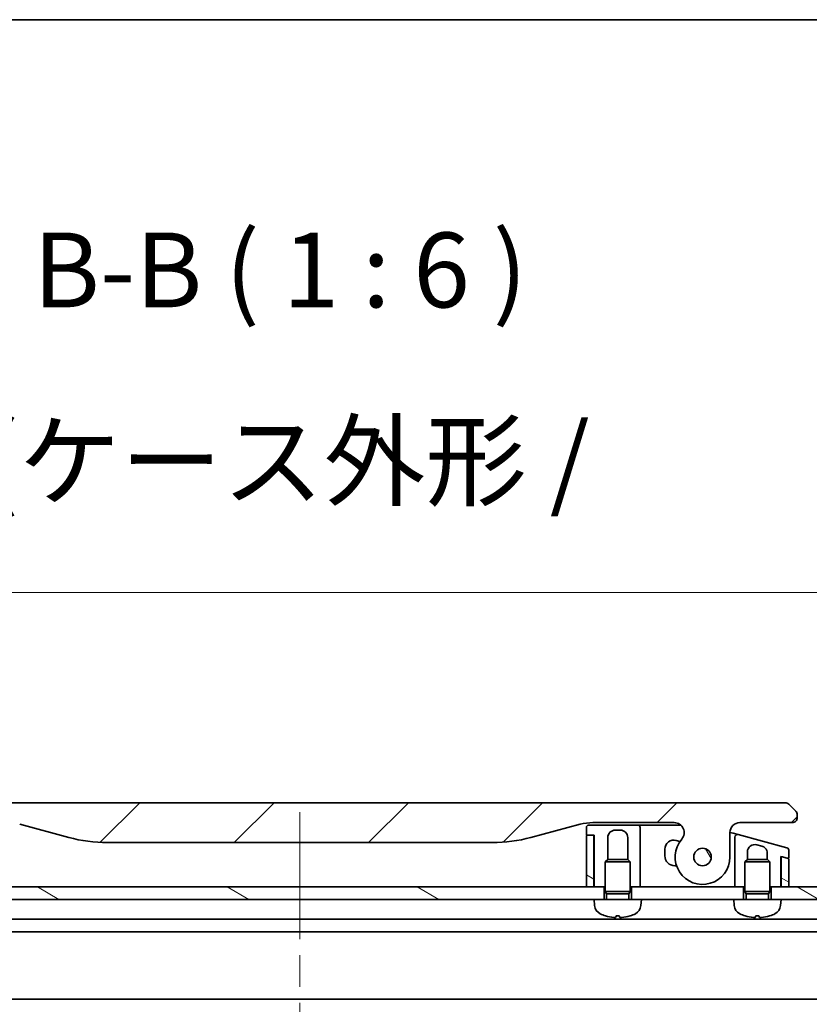
# Model space of a CAD drawing. Units: millimetres. Extents: x 65 to 8727, y 36 to 1722.
# Drawn here: x 2213 to 2371, y 1524 to 1722 of the extents above; entities that cross this region are included whole.
import ezdxf

# ---------------------------------------------------------------- set-up
doc = ezdxf.new("R2010")
doc.units = ezdxf.units.MM
doc.header["$LTSCALE"] = 4.5
doc.linetypes.add('CHAIN', pattern=[0.35429999999999995, 0.2362, -0.0295, 0.0591, -0.0295])
doc.layers.get('Defpoints').update_dxf_attribs({"lineweight": 25})
for name, color, linetype, lineweight in [('Border (ISO)', 7, 'Continuous', 35), ('Centerline (ISO)', 131, 'Continuous', 18), ('Dimension (ISO)', 7, 'Continuous', 18), ('Hatch (ISO)', 1, 'Continuous', 18), ('Symbol (ISO)', 7, 'Continuous', 18), ('Visible (ISO)', 7, 'Continuous', 35)]:
    doc.layers.add(name, color=color, linetype=linetype, lineweight=lineweight)
doc.styles.add('Note Text (TK)', font='MS PGothic.ttf')
doc.dimstyles.new('Default - Method 1b (TK)', dxfattribs={"dimscale": 4.5, "dimtxt": 2.5, "dimasz": 2.5, "dimexe": 1, "dimexo": 1.499999999999999, "dimgap": 1, "dimtad": 1, "dimtoh": 1, "dimdsep": 46, "dimtxsty": 'Note Text (TK)', "dimblk": 'OPEN', "dimcen": 0.09, "dimdle": 5, "dimclrd": 100, "dimclre": 100, "dimclrt": 7, "dimadec": 1, "dimazin": 1, "dimtfac": 1, "dimtmove": 0, "dimatfit": 3, "dimldrblk": 'OPEN', "dimfxl": 1, "dimtolj": 1, "dimlwd": -1, "dimlwe": -1, "dimarcsym": 0})
pattern_1 = [(150.00024553567, (1747.75, -29.04573160279328), (-9.524929300212351, -16.497824760433), [])]

# ---------------------------------------------------------------- blocks, each defined once
blk = doc.blocks.new('Borders tk図枠')
at = {"layer": 'Border (ISO)'}
blk.add_line((14.49999999999999, 289), (405.4999999999999, 289), dxfattribs=at)
blk = doc.blocks.new('_Open')
at = {"color": 0, "linetype": 'ByBlock', "lineweight": -2}
for p, q in [((-1, 0.1666666666666666), (0, 0)), ((-1, -0.1666666666666666), (0, 0)), ((0, 0), (-1, 0))]:
    blk.add_line(p, q, dxfattribs=at)
blk = doc.blocks.new('*D29')
at = {"layer": 'Defpoints', "color": 0}
for p in [(2419.275454218221, 1607.106192927858), (2119.275454218223, 1529.02024868982), (2419.275454218221, 1529.02024868982)]:
    blk.add_point(p, dxfattribs=at)
at = {"layer": 'Dimension (ISO)', "color": 100}
for p, q in [((2119.275454218223, 1535.77024868982), (2119.275454218223, 1611.606192927858)), ((2419.275454218221, 1535.77024868982), (2419.275454218221, 1611.606192927858)), ((2132.775454218224, 1607.106192927858), (2405.775454218222, 1607.106192927858))]:
    blk.add_line(p, q, dxfattribs=at)
at = {"layer": 'Dimension (ISO)', "color": 100, "xscale": 13.5, "yscale": 13.5, "zscale": 13.5, "rotation": 180}
blk.add_blockref('_Open', (2119.275454218223, 1607.106192927858), dxfattribs=at)
at = {"layer": 'Dimension (ISO)', "color": 100, "xscale": 13.5, "yscale": 13.5, "zscale": 13.5}
blk.add_blockref('_Open', (2419.275454218221, 1607.106192927858), dxfattribs=at)
at = {"layer": 'Dimension (ISO)', "color": 7, "insert": (2118.856817854586, 1621.028579291495), "char_height": 11.25, "attachment_point": 4, "style": 'Note Text (TK)'}
blk.add_mtext('\\A1;\\fMS PGothic|b0|i0;{\\H14.9400;300±0.5 (ケース外形 / External)}', dxfattribs=at)

msp = doc.modelspace()

# ---------------------------------------------------------------- hatches: boundary and pattern name
at = {"layer": 'Hatch (ISO)'}
h = msp.add_hatch(dxfattribs=at)
h.set_pattern_fill('ANSI31', color=256, scale=152.4, style=0)
h.set_pattern_definition([(45, (1747.75, -29.04573160279328), (-13.47038418160373, 13.47038418160373), [])])
edge = h.paths.add_edge_path()
edge.add_ellipse((2194.203482044851, 1558.920248689819), major_axis=(-1.30666666666672, 1.514140753768218), ratio=1, start_angle=319.2066050517902, end_angle=449.9999999999999)
edge.add_ellipse((2188.52545421822, 1554.020248689819), major_axis=(9.1e-15, -5.499999999999971), ratio=1, start_angle=270.0000000000001, end_angle=490.79339494820306, ccw=False)
edge.add_line((2183.025454218221, 1554.020248689819), (2183.025454218221, 1558.920248689819))
edge.add_ellipse((2181.02545421822, 1558.920248689819), major_axis=(1.999999999999815, 1.809e-13), ratio=1, start_angle=0, end_angle=89.99999999999939)
edge.add_line((2181.02545421822, 1560.920248689819), (2170.525454119172, 1560.920248689819))
edge.add_ellipse((2170.525454167312, 1561.92024863891), major_axis=(-0.9999999490915366, 4.81405477e-08), ratio=1, start_angle=0, end_angle=89.99999999999989, ccw=False)
edge.add_line((2169.52545421822, 1561.920248689798), (2169.52545421822, 1562.506035127445))
edge.add_ellipse((2170.525454219564, 1562.506035126889), major_axis=(-0.7071067817430156, -0.70710678253077), ratio=1, start_angle=270.0000000000002, end_angle=314.99999993618655, ccw=False)
edge.add_line((2169.818347437034, 1563.213141908632), (2171.232560991689, 1564.627355463257))
edge.add_ellipse((2171.939667748453, 1563.920248767452), major_axis=(-0.9999999223561673, -4.31006003e-08), ratio=1, start_angle=269.9999999999999, end_angle=315.00000000016814, ccw=False)
edge.add_line((2171.939667705352, 1564.920248689819), (2366.611240731089, 1564.920248689829))
edge.add_ellipse((2366.611240687988, 1563.920248767452), major_axis=(-0.7071066958200248, 0.7071067567774661), ratio=1, start_angle=269.99999999999847, end_angle=315.00000000016166, ccw=False)
edge.add_line((2367.318347444766, 1564.627355463273), (2368.732560999407, 1563.213141908632))
edge.add_ellipse((2368.025454216876, 1562.506035126889), major_axis=(0.7071067817431064, -0.707106782530341), ratio=1, start_angle=45.0000000637873, end_angle=90.00000000000023, ccw=False)
edge.add_line((2369.02545421822, 1562.506035127446), (2369.02545421822, 1561.920248689799))
edge.add_ellipse((2368.025454269129, 1561.920248638911), major_axis=(0.9999999490917851, 4.81407819e-08), ratio=1, start_angle=270.0000000000009, end_angle=360.00000015740835, ccw=False)
edge.add_line((2368.02545431727, 1560.920248689819), (2357.525454218221, 1560.920248689819))
edge.add_ellipse((2357.52545421822, 1558.920248689819), major_axis=(-1.188e-13, 1.999999999999957), ratio=1, start_angle=0, end_angle=89.99999999999912)
edge.add_line((2355.52545421822, 1558.920248689819), (2355.52545421822, 1554.020248689819))
edge.add_ellipse((2350.02545421822, 1554.020248689819), major_axis=(-3.59333333333333, -4.163887072863026), ratio=1, start_angle=269.9999999999999, end_angle=490.7933949482029, ccw=False)
edge.add_ellipse((2344.347426391589, 1558.920248689819), major_axis=(1.999999999999992, 1.01e-13), ratio=1, start_angle=319.2066050517913, end_angle=449.9999999999996)
edge.add_line((2344.347426391589, 1560.920248689819), (2328.056080809233, 1560.920248689819))
edge.add_ellipse((2328.056080809233, 1550.920248689819), major_axis=(-2.588190451025329, 9.659258262890312), ratio=0.9999999999999996, start_angle=344.9999999999989, end_angle=359.9999999999999)
edge.add_line((2325.467890358207, 1560.579506952709), (2315.626349028537, 1557.942473901147))
edge.add_ellipse((2307.861777675461, 1586.920248689819), major_axis=(29.99999999999987, -8.1e-15), ratio=1, start_angle=270, end_angle=285, ccw=False)
edge.add_line((2307.861777675461, 1556.920248689819), (2230.68913076098, 1556.920248689818))
edge.add_ellipse((2230.68913076098, 1586.920248689819), major_axis=(28.97777478867201, -7.764571353075632), ratio=1, start_angle=270.00000000000006, end_angle=285.00000000000017, ccw=False)
edge.add_line((2222.924559407904, 1557.942473901147), (2213.083018078234, 1560.579506952709))
edge.add_ellipse((2210.494827627209, 1550.920248689819), major_axis=(10.00000000000003, -1.9e-14), ratio=1, start_angle=75.00000000000013, end_angle=89.99999999999996)
edge.add_line((2210.494827627209, 1560.920248689819), (2194.203482044851, 1560.920248689819))
edge = h.paths.add_edge_path(flags=0)
edge.add_ellipse((2188.52545421822, 1554.020248689819), major_axis=(-2.9e-15, 1.74999999999999), ratio=1, start_angle=0, end_angle=360)
edge = h.paths.add_edge_path(flags=0)
edge.add_ellipse((2350.02545421822, 1554.020248689819), major_axis=(-2.9e-15, 1.750000000000009), ratio=1, start_angle=0, end_angle=360)
h = msp.add_hatch(dxfattribs=at)
h.set_pattern_fill('ANSI31', color=256, scale=152.4, angle=105.00024553567, style=0)
h.set_pattern_definition(pattern_1)
edge = h.paths.add_edge_path()
edge.add_line((2326.72545421822, 1548.020248689819), (2328.22545421822, 1548.020248689819))
edge.add_line((2328.22545421822, 1548.020248689819), (2328.22545421822, 1558.220248689819))
edge.add_ellipse((2328.02545421822, 1558.220248689819), major_axis=(0, 0.1999999999999957), ratio=1, start_angle=270, end_angle=360)
edge.add_line((2328.02545421822, 1558.420248689819), (2326.92545421822, 1558.420248689819))
edge.add_ellipse((2326.92545421822, 1558.220248689819), major_axis=(-0.2000000000000046, 0), ratio=1, start_angle=269.9999999999974, end_angle=360)
edge.add_line((2326.72545421822, 1558.220248689819), (2326.72545421822, 1548.020248689819))
h = msp.add_hatch(dxfattribs=at)
h.set_pattern_fill('ANSI31', color=256, scale=152.4, angle=75.00017538262, style=0)
h.set_pattern_definition([(120.00017538262, (1747.75, -29.04573160279328), (-16.49775478595155, -9.525050499740814), [])])
edge = h.paths.add_edge_path()
edge.add_ellipse((2350.02545421822, 1554.02024868982), major_axis=(0.0375989169771373, 1.749596045217922), ratio=1, start_angle=0, end_angle=360)
h = msp.add_hatch(dxfattribs=at)
h.set_pattern_fill('ANSI31', color=256, scale=152.4, angle=105.00024553567, style=0)
h.set_pattern_definition(pattern_1)
edge = h.paths.add_edge_path()
edge.add_line((2367.17721802724, 1553.753895067602), (2367.073690409198, 1553.781635209251))
edge.add_line((2367.073690409199, 1553.781635209251), (2366.077217749233, 1554.048639253768))
edge.add_ellipse((2366.025454130348, 1553.855454128535), major_axis=(-0.1217523201339258, 0.1586704281157216), ratio=0.9999999999999996, start_angle=307.4999999978784, end_angle=412.4999760959109)
edge.add_line((2365.825454299807, 1553.85545403867), (2365.825454218219, 1548.020248689819))
edge.add_line((2365.82545421822, 1548.020248689819), (2367.32545421822, 1548.020248689819))
edge.add_line((2367.32545421822, 1548.020248689819), (2367.32545421822, 1553.560709902344))
edge.add_ellipse((2367.12545421822, 1553.560709902344), major_axis=(0, 0.1999999999999602), ratio=1, start_angle=270, end_angle=344.999999999998)
h = msp.add_hatch(dxfattribs=at)
h.set_pattern_fill('ANSI31', color=256, scale=152.4, angle=105.00024553567, style=0)
h.set_pattern_definition(pattern_1)
h.paths.add_polyline_path([(2210.275454218223, 1545.52024868982), (2208.275454218223, 1545.52024868982), (2208.275454218223, 1548.02024868982), (2210.225454218223, 1548.02024868982), (2210.325454218222, 1548.02024868982), (2211.825454218222, 1548.02024868982), (2326.72545421822, 1548.02024868982), (2328.22545421822, 1548.02024868982), (2328.325454218219, 1548.02024868982), (2330.275454218222, 1548.02024868982), (2330.275454218222, 1545.52024868982), (2328.275454218222, 1545.52024868982)])
h = msp.add_hatch(dxfattribs=at)
h.set_pattern_fill('ANSI31', color=256, scale=152.4, angle=105.00024553567, style=0)
h.set_pattern_definition(pattern_1)
h.paths.add_polyline_path([(2365.775454218221, 1545.52024868982), (2363.775454218222, 1545.52024868982), (2363.775454218222, 1548.02024868982), (2365.725454218219, 1548.02024868982), (2365.82545421822, 1548.02024868982), (2367.32545421822, 1548.02024868982), (2394.275454218222, 1548.02024868982), (2394.275454218222, 1545.52024868982)])

# ---------------------------------------------------------------- linework, layer by layer
at = {"layer": 'Centerline (ISO)', "linetype": 'CHAIN', "ltscale": 23.99096870422363}
msp.add_line((2269.275454218223, 1563.02024868982), (2269.275454218221, 1235.020248689821), dxfattribs=at)
at = {"layer": 'Visible (ISO)'}
for p, q in [((2366.611240731089, 1564.920248689819), (2171.939667705352, 1564.920248689819)), ((2368.732560999407, 1563.213141908632), (2367.318347444766, 1564.627355463273)), ((2369.02545421822, 1561.920248689799), (2369.02545421822, 1562.506035127445)), ((2213.083018078234, 1560.579506952709), (2222.924559407904, 1557.942473901147)), ((2315.626349028537, 1557.942473901147), (2325.467890358207, 1560.579506952709)), ((2328.056080809233, 1560.920248689819), (2344.347426391589, 1560.920248689819)), ((2357.52545421822, 1560.920248689819), (2368.02545431727, 1560.920248689819)), ((2326.72545421822, 1559.920248689819), (2326.72545421822, 1558.62024868982)), ((2337.025454218219, 1560.420248689819), (2327.22545421822, 1560.420248689819)), ((2332.525454218219, 1559.420248689819), (2333.525454218219, 1559.420248689819)), ((2337.025454247859, 1560.420248689819), (2338.025454218219, 1560.420248689819)), ((2337.525454218219, 1556.920248689819), (2337.525454218219, 1559.920248689819)), ((2338.025454218219, 1560.420248689819), (2345.670302047121, 1560.420248689819)), ((2355.52545421822, 1554.020248689819), (2355.52545421822, 1558.920248689819)), ((2355.525626269422, 1558.946481783479), (2356.154862506176, 1558.777878595656)), ((2356.154862529507, 1558.777878682729), (2357.154863506055, 1558.509929228633)), ((2366.954863740771, 1555.884027079916), (2357.154863506048, 1558.509929228635)), ((2230.68913076098, 1556.920248689819), (2307.861777675461, 1556.920248689819)), ((2326.72545421822, 1558.220248689819), (2326.72545421822, 1548.020248689819)), ((2326.925454218219, 1558.420248689819), (2328.325454218219, 1558.420248689819)), ((2328.02545421822, 1558.420248689819), (2326.92545421822, 1558.420248689819)), ((2328.22545421822, 1548.020248689819), (2328.22545421822, 1558.220248689819)), ((2328.325454218219, 1558.420248689819), (2328.325454218219, 1548.02024868982)), ((2331.025454218219, 1553.52024868982), (2331.025454218219, 1557.92024868982)), ((2335.025454218219, 1557.92024868982), (2335.025454218219, 1553.52024868982)), ((2337.525454218219, 1548.02024868982), (2337.525454218219, 1556.920248689819)), ((2345.500202114007, 1557.146283461428), (2344.741328499404, 1557.349623033619)), ((2356.525454218219, 1558.026966243487), (2356.525454218219, 1555.189130107319)), ((2342.47545421822, 1555.610956546298), (2342.47545421822, 1554.270248689819)), ((2356.525454218219, 1555.189130107319), (2356.525454218219, 1548.02024868982)), ((2359.025454218219, 1553.52024868982), (2359.025454218219, 1555.018591718267)), ((2360.913682785873, 1556.467480457701), (2361.913683361159, 1556.199531111122)), ((2363.025454218219, 1554.750642867172), (2363.025454218219, 1553.52024868982)), ((2367.32545421822, 1553.974820374509), (2367.32545421822, 1555.401064166772)), ((2331.016214218222, 1553.52024868982), (2330.525454218222, 1553.02938868982)), ((2335.525454218222, 1553.02938868982), (2330.525454218222, 1553.02938868982)), ((2330.525454218222, 1547.12024868982), (2330.525454218222, 1553.02938868982)), ((2331.016214218222, 1553.52024868982), (2331.025454218219, 1553.52024868982)), ((2331.025454218219, 1553.52024868982), (2335.034694218222, 1553.52024868982)), ((2335.034694218222, 1553.52024868982), (2335.525454218222, 1553.02938868982)), ((2335.525454218222, 1547.12024868982), (2335.525454218222, 1553.02938868982)), ((2359.016214218222, 1553.52024868982), (2358.525454218222, 1553.02938868982)), ((2363.525454218222, 1553.02938868982), (2358.525454218222, 1553.02938868982)), ((2358.525454218222, 1547.12024868982), (2358.525454218222, 1553.02938868982)), ((2359.016214218222, 1553.52024868982), (2359.025454218219, 1553.52024868982)), ((2359.025454218219, 1553.52024868982), (2363.034694218222, 1553.52024868982)), ((2363.034694218222, 1553.52024868982), (2363.525454218222, 1553.02938868982)), ((2363.525454218222, 1547.12024868982), (2363.525454218222, 1553.02938868982)), ((2365.725454218219, 1548.02024868982), (2365.725454218219, 1554.142894007831)), ((2365.725454218219, 1554.142894007831), (2367.073690409199, 1553.781635209251)), ((2365.825454218219, 1553.85545403867), (2365.825454218219, 1554.116099088587)), ((2365.82545421822, 1553.85545403867), (2365.82545421822, 1548.020248689819)), ((2367.17721802724, 1553.753895067602), (2366.077217728116, 1554.04863917496)), ((2367.32545421822, 1548.020248689819), (2367.32545421822, 1553.560709902344)), ((2344.47545421822, 1552.27024868982), (2344.811290814567, 1552.27024868982)), ((2365.725454218219, 1548.02024868982), (2365.822678753115, 1550.936984736693)), ((2328.325454218219, 1548.02024868982), (2328.22545421822, 1548.734534404102)), ((2330.275454218222, 1548.02024868982), (2208.275454218223, 1548.02024868982)), ((2326.72545421822, 1548.020248689819), (2328.22545421822, 1548.020248689819)), ((2328.325454218219, 1548.02024868982), (2330.525454218222, 1548.02024868982)), ((2330.275454218222, 1545.52024868982), (2330.275454218222, 1548.02024868982)), ((2335.525454218222, 1547.12024868982), (2330.525454218222, 1547.12024868982)), ((2330.770704218222, 1546.62948868982), (2330.525454218222, 1547.12024868982)), ((2335.280204218222, 1546.62948868982), (2335.525454218222, 1547.12024868982)), ((2335.525454218222, 1548.02024868982), (2337.525454218219, 1548.02024868982)), ((2358.275454218222, 1548.02024868982), (2335.775454218222, 1548.02024868982)), ((2335.775454218222, 1548.02024868982), (2335.775454218222, 1545.52024868982)), ((2356.525454218219, 1548.02024868982), (2358.525454218222, 1548.02024868982)), ((2358.275454218222, 1545.52024868982), (2358.275454218222, 1548.02024868982)), ((2363.525454218222, 1547.12024868982), (2358.525454218222, 1547.12024868982)), ((2358.770704218222, 1546.62948868982), (2358.525454218222, 1547.12024868982)), ((2363.280204218222, 1546.62948868982), (2363.525454218222, 1547.12024868982)), ((2363.525454218222, 1548.02024868982), (2365.725454218219, 1548.02024868982)), ((2394.275454218222, 1548.02024868982), (2363.775454218222, 1548.02024868982)), ((2363.775454218222, 1548.02024868982), (2363.775454218222, 1545.52024868982)), ((2365.82545421822, 1548.020248689819), (2367.32545421822, 1548.020248689819)), ((2210.275454218223, 1545.52024868982), (2328.275454218221, 1545.52024868982)), ((2335.775454218222, 1545.52024868982), (2328.275454218222, 1545.52024868982)), ((2328.385569104413, 1544.261629781345), (2328.275454218222, 1545.52024868982)), ((2335.280204218222, 1546.62948868982), (2330.770704218222, 1546.62948868982)), ((2330.770704218222, 1545.52024868982), (2330.770704218222, 1546.62948868982)), ((2335.280204218222, 1545.52024868982), (2335.280204218222, 1546.62948868982)), ((2337.775454218222, 1545.52024868982), (2335.775454218222, 1545.52024868982)), ((2337.665339332031, 1544.261629781345), (2337.775454218222, 1545.52024868982)), ((2337.775454218222, 1545.52024868982), (2356.275454218221, 1545.52024868982)), ((2363.775454218223, 1545.52024868982), (2356.275454218222, 1545.52024868982)), ((2356.385569104413, 1544.261629781345), (2356.275454218222, 1545.52024868982)), ((2363.280204218222, 1546.62948868982), (2358.770704218222, 1546.62948868982)), ((2358.770704218222, 1545.52024868982), (2358.770704218222, 1546.62948868982)), ((2363.280204218222, 1545.52024868982), (2363.280204218222, 1546.62948868982)), ((2365.775454218222, 1545.52024868982), (2363.775454218223, 1545.52024868982)), ((2365.665339332031, 1544.261629781345), (2365.775454218222, 1545.52024868982)), ((2365.775454218221, 1545.52024868982), (2394.275454218222, 1545.52024868982)), ((2393.275454218221, 1541.52024868982), (2145.275454218225, 1541.52024868982)), ((2332.741403735297, 1542.206060206596), (2333.309504701147, 1542.206060206596)), ((2360.741403735296, 1542.206060206596), (2361.309504701146, 1542.206060206596)), ((2152.204633824975, 1539.02024868982), (2386.346274611471, 1539.02024868982)), ((2153.212056752963, 1525.52024868982), (2385.338851683482, 1525.52024868982))]:
    msp.add_line(p, q, dxfattribs=at)
for centre in [(2350.02545421822, 1554.020248689819), (2350.02545421822, 1554.02024868982)]:
    msp.add_circle(centre, 1.750000000000009, dxfattribs=at)
for centre, radius, start, end in [((2366.611240687988, 1563.920248767452), 0.9999999223768872, 44.99999753035888, 89.9999975305233), ((2368.025454216876, 1562.506035126889), 1.000000001343699, 0, 44.99999996811427), ((2328.056080809233, 1550.920248689819), 9.99999999999942, 90, 105.0000000000074), ((2344.347426391589, 1558.920248689819), 1.999999999999989, 319.2066050517996, 90), ((2357.52545421822, 1558.920248689819), 1.99999999999996, 90, 180), ((2368.025454269129, 1561.920248638911), 0.9999999490917783, 270.0000027582585, 2.8316467134e-06), ((2327.22545421822, 1559.920248689819), 0.4999999999999861, 90, 180), ((2326.925454218219, 1558.62024868982), 0.200000000000013, 180, 270), ((2332.525454218219, 1557.92024868982), 1.499999999999991, 90, 180), ((2333.525454218219, 1557.92024868982), 1.499999999999991, 0, 90), ((2337.025454218219, 1559.920248689819), 0.4999999999999611, 0, 90), ((2357.025454128356, 1558.02696636964), 0.4999999102659231, 75.00001442799385, 180.0000144386223), ((2230.68913076098, 1586.920248689819), 30.00000000000041, 255.0000000000052, 270), ((2307.861777675461, 1586.920248689819), 30.0000000000002, 270, 284.9999999999948), ((2326.92545421822, 1558.220248689819), 0.2000000000000051, 90, 180), ((2328.02545421822, 1558.220248689819), 0.199999999999996, 0, 90), ((2344.27545421822, 1555.610956546298), 1.8, 75.00000000000523, 180), ((2350.02545421822, 1554.020248689819), 5.500000000000017, 139.2066050517999, 0), ((2360.52545421822, 1555.018591718267), 1.500000000000309, 75.00000000000595, 180), ((2366.825454218219, 1555.401064166772), 0.4999999999999051, 0, 75.00000000000587), ((2344.47545421822, 1554.270248689819), 2, 180, 270), ((2366.025454130348, 1553.855454128535), 0.1999998305409789, 75.0000496462692, 180.0000257409567), ((2367.12545421822, 1553.974820374509), 0.200000000000016, 255.0000000000054, 0), ((2367.12545421822, 1553.560709902344), 0.1999999999999681, 0, 75.00000000000544), ((2360.82545421822, 1551.103558887855), 5.000000000000001, 358.090847567005, 0), ((2330.377958500597, 1544.43594126684), 2, 185.0000000000003, 243.8163822879505), ((2335.672949935847, 1544.43594126684), 2, 296.18361771205, 354.9999999999998), ((2358.377958500596, 1544.43594126684), 2, 185.0000000000003, 243.8163822879505), ((2363.672949935847, 1544.43594126684), 2, 296.18361771205, 354.9999999999998), ((2333.025454218222, 1549.82024868982), 8.000000000000002, 243.8163822879503, 251.9914791467036), ((2330.590707925082, 1542.330660206596), 0.1246, 251.9914791467174, 268.4769529780364), ((2335.460200511362, 1542.330660206596), 0.1246, 271.5230470219115, 288.0085208533102), ((2333.025454218222, 1549.82024868982), 8.000000000000004, 288.0085208532964, 296.1836177120499), ((2361.025454218222, 1549.82024868982), 8.000000000000002, 243.8163822879503, 251.9914791467036), ((2358.590707925082, 1542.330660206596), 0.1246, 251.9914791467174, 268.4769529780364), ((2363.460200511361, 1542.330660206596), 0.1246, 271.5230470219637, 288.0085208533102), ((2361.025454218222, 1549.82024868982), 8.000000000000004, 288.0085208532964, 296.1836177120499)]:
    msp.add_arc(centre, radius, start, end, dxfattribs=at)
for centre, major_axis, ratio, start_param, end_param in [((2333.040122339253, 1549.801513623379), (-6.296803524264679, -4.929914526629999), 0.9938549634955363, 0.5945551106114131, 0.8096660716524368), ((2333.239094056364, 1549.801513623379), (-0.6986225466696534, -7.966537415989106), 0.0682362663207029, 0.0998787118325151, 0.3149896728735388), ((2332.81181438008, 1549.801513623379), (0.6986225466696782, -7.966537415989104), 0.0682362663207074, 5.968195634305995, 6.183306595347025), ((2333.010786097191, 1549.801513623379), (-6.296803524264396, 4.929914526630359), 0.9938549634955368, 2.331926581937427, 2.547037542978443), ((2361.040122339253, 1549.801513623379), (-6.296803524264679, -4.929914526629999), 0.9938549634955363, 0.5945551106114131, 0.8096660716524368), ((2361.239094056364, 1549.801513623379), (-0.6986225466696534, -7.966537415989106), 0.0682362663207029, 0.0998787118325151, 0.3149896728735388), ((2360.81181438008, 1549.801513623379), (0.6986225466696782, -7.966537415989104), 0.0682362663207074, 5.968195634305995, 6.183306595347025), ((2361.010786097191, 1549.801513623379), (-6.296803524264396, 4.929914526630359), 0.9938549634955368, 2.331926581937427, 2.547037542978443)]:
    msp.add_ellipse(centre, major_axis=major_axis, ratio=ratio, start_param=start_param, end_param=end_param, dxfattribs=at)
for points, knots in [([(2368.73256097355, 1563.213141934489), (2368.744939022602, 1563.200763885437), (2368.757235094744, 1563.18803077006), (2368.76913213675, 1563.175215416706), (2368.780919656364, 1563.162518039582), (2368.792313674997, 1563.14974167585), (2368.803362852613, 1563.136798295464), (2368.81432652151, 1563.123955082882), (2368.824951054754, 1563.110947001496), (2368.835191396668, 1563.097786053666), (2368.845366738729, 1563.08470864403), (2368.855162642572, 1563.071480389719), (2368.864566509396, 1563.058083538825), (2368.883236954582, 1563.031485419672), (2368.900360174755, 1563.004222039092), (2368.915811685782, 1562.976270574582), (2368.931187062029, 1562.948456836322), (2368.944906967111, 1562.919961523787), (2368.956941707812, 1562.89076854001), (2368.96897665101, 1562.86157506503), (2368.979326486126, 1562.831683652244), (2368.988030177785, 1562.801106689993), (2368.996777266238, 1562.770377270347), (2369.003862097398, 1562.738955414893), (2369.009395136632, 1562.706915631552), (2369.01218207368, 1562.690777510088), (2369.014575769575, 1562.674482831168), (2369.016598396528, 1562.658028346619), (2369.018633981993, 1562.64146844193), (2369.020293744527, 1562.624746816865), (2369.021601738583, 1562.607903761038), (2369.022919959885, 1562.590929008846), (2369.023880918518, 1562.57383033959), (2369.024513070517, 1562.556512713903), (2369.025124294688, 1562.539768400139), (2369.025428149349, 1562.522821695933), (2369.02545260977, 1562.506035134764)], [0, 0, 0, 0, 0.0639341380523575, 0.0639341380523575, 0.0639341380523575, 0.127279707973824, 0.127279707973824, 0.127279707973824, 0.19013505150296, 0.19013505150296, 0.19013505150296, 0.25259142514074, 0.25259142514074, 0.25259142514074, 0.376592362457257, 0.376592362457257, 0.376592362457257, 0.499982305529532, 0.499982305529532, 0.499982305529532, 0.623374324767574, 0.623374324767574, 0.623374324767574, 0.747381579284857, 0.747381579284857, 0.747381579284857, 0.809842804899373, 0.809842804899373, 0.809842804899373, 0.8727042053801939, 0.8727042053801939, 0.8727042053801939, 0.9360571210595999, 0.9360571210595999, 0.9360571210595999, 0.997312694843916, 0.997312694843916, 0.997312694843916, 0.997312694843916]), ([(2361.913683361159, 1556.199531111122), (2362.045941240754, 1556.164092719249), (2362.173017776832, 1556.110636901749), (2362.406663624909, 1555.971908771824), (2362.512310141751, 1555.888246936944), (2362.740103999129, 1555.651937394855), (2362.846395443835, 1555.487411425406), (2362.989279876691, 1555.129804161657), (2363.025465067439, 1554.940861416144), (2363.025453762678, 1554.750642867172)], [-0.1961848226538107, -0.1961848226538107, -0.1961848226538107, -0.1961848226538107, -0.1551049107604833, -0.1551049107604833, -0.1150294901556486, -0.1150294901556486, -0.0570656019273016, -0.0570656019273016, -3.66424604e-08, -3.66424604e-08, -3.66424604e-08, -3.66424604e-08]), ([(2332.598157775196, 1541.86992586119), (2332.594514269244, 1541.865468554998), (2332.58128446837, 1541.861729333296), (2332.535922323474, 1541.857128718921), (2332.503787462687, 1541.856267277039), (2332.431827216301, 1541.857193661853), (2332.387185779841, 1541.859048906065), (2332.308394507881, 1541.86433393143), (2332.276222565611, 1541.866947486357), (2332.244567113485, 1541.86992586119)], [0, 0, 0, 0, 0.0143168063131435, 0.0143168063131435, 0.028633612626287, 0.028633612626287, 0.0429821771565561, 0.0429821771565561, 0.0521919283201966, 0.0521919283201966, 0.0521919283201966, 0.0521919283201966]), ([(2333.80634132296, 1541.86992586119), (2333.758967150584, 1541.865468554998), (2333.709013173853, 1541.861729333296), (2333.618454061209, 1541.857128718921), (2333.577850188496, 1541.856267277039), (2333.514993975756, 1541.857193661853), (2333.488588036714, 1541.859048906065), (2333.461698730559, 1541.86433393143), (2333.455185254244, 1541.866947486357), (2333.452750661248, 1541.86992586119)], [0, 0, 0, 0, 0.0143168063131435, 0.0143168063131435, 0.028633612626287, 0.028633612626287, 0.0429821771565561, 0.0429821771565561, 0.0521919283201966, 0.0521919283201966, 0.0521919283201966, 0.0521919283201966]), ([(2360.598157775195, 1541.86992586119), (2360.594514269243, 1541.865468554998), (2360.58128446837, 1541.861729333296), (2360.535922323474, 1541.857128718921), (2360.503787462687, 1541.856267277039), (2360.431827216301, 1541.857193661853), (2360.38718577984, 1541.859048906065), (2360.308394507881, 1541.86433393143), (2360.276222565611, 1541.866947486357), (2360.244567113485, 1541.86992586119)], [0, 0, 0, 0, 0.0143168063131435, 0.0143168063131435, 0.028633612626287, 0.028633612626287, 0.0429821771565561, 0.0429821771565561, 0.0521919283201966, 0.0521919283201966, 0.0521919283201966, 0.0521919283201966]), ([(2361.806341322959, 1541.86992586119), (2361.758967150584, 1541.865468554998), (2361.709013173853, 1541.861729333296), (2361.618454061209, 1541.857128718921), (2361.577850188496, 1541.856267277039), (2361.514993975756, 1541.857193661853), (2361.488588036714, 1541.859048906065), (2361.461698730559, 1541.86433393143), (2361.455185254244, 1541.866947486357), (2361.452750661248, 1541.86992586119)], [0, 0, 0, 0, 0.0143168063131435, 0.0143168063131435, 0.028633612626287, 0.028633612626287, 0.0429821771565561, 0.0429821771565561, 0.0521919283201966, 0.0521919283201966, 0.0521919283201966, 0.0521919283201966])]:
    msp.add_open_spline(points, degree=3, knots=knots, dxfattribs=at)

# ---------------------------------------------------------------- block references
at = {"xscale": 6, "yscale": 6, "zscale": 6}
msp.add_blockref('Borders tk図枠', (1747.75, -12.00000000000004), dxfattribs=at)

# ---------------------------------------------------------------- texts
at = {"layer": 'Symbol (ISO)', "color": 7, "insert": (2215.723506185366, 1659.603902314305), "char_height": 15, "attachment_point": 7, "style": 'Note Text (TK)'}
msp.add_mtext('B-B ( 1 : 6 )', dxfattribs=at)

# ---------------------------------------------------------------- dimensions: what is measured, and where the dimension line sits
at = {"layer": 'Dimension (ISO)', "color": 100}
dim = msp.add_linear_dim(base=(2419.275454218221, 1607.106192927858), p1=(2119.275454218223, 1529.02024868982), p2=(2419.275454218221, 1529.02024868982), angle=180, text='\\fMS PGothic|b0|i0;{\\H14.9400;<>±0.5 (ケース外形 / External)}', dimstyle='Default - Method 1b (TK)', override={"dimasz": 3, "dimdec": 0, "dimtdec": 0, "dimtofl": 0, "dimatfit": 1}, dxfattribs=at)
dim.commit()
dim.dimension.update_dxf_attribs({"geometry": '*D29', "text_midpoint": (2269.275454218222, 1607.106192927858), "dimtype": 160})

doc.saveas('drawing.dxf')
